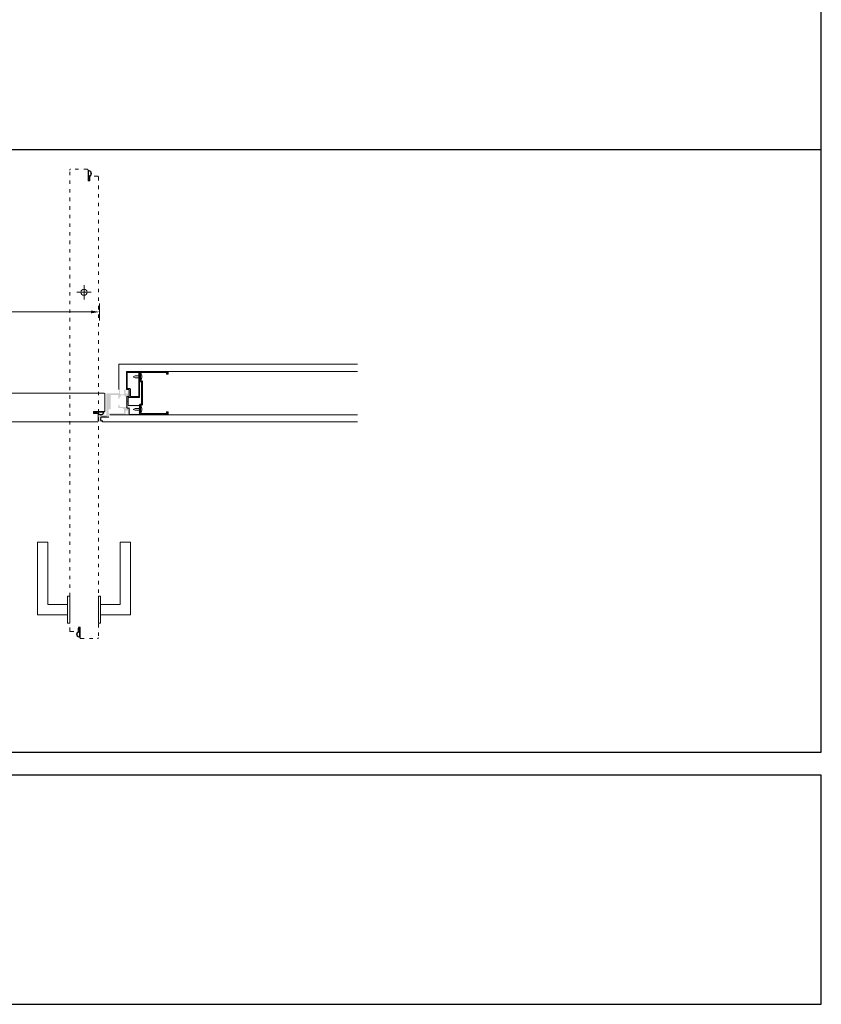
# Model space of a CAD drawing. Units: millimetres. Extents: x 0 to 6500, y 0 to 4592.
# Drawn here: x 5101 to 6500, y 0 to 1718 of the extents above; entities that cross this region are included whole.
import ezdxf

# ---------------------------------------------------------------- set-up
doc = ezdxf.new("R2010")
doc.units = ezdxf.units.MM
doc.header["$PDMODE"] = 3
doc.header["$PDSIZE"] = 10
doc.linetypes.add('ACAD_ISO03W100', pattern=[30, 12, -18])
doc.layers.get('0').update_dxf_attribs({"lineweight": 9})
doc.layers.get('Defpoints').update_dxf_attribs({"lineweight": 9})
for name, color, linetype, lineweight in [('18____Maniglie', 7, 'Continuous', 9), ('45___Cartiglio', 7, 'Continuous', 9), ('anta pianta', 7, 'Continuous', 9), ('cartongesso', 7, 'Continuous', 9), ('MURO', 7, 'Continuous', 9), ('riempimento telai', 246, 'Continuous', 9), ('spingere', 7, 'Continuous', 9), ('struttura cartongesso', 7, 'Continuous', 9)]:
    doc.layers.add(name, color=color, linetype=linetype, lineweight=lineweight)
doc.styles.add('stile-25', font='calibri.ttf', dxfattribs={"height": 25})
doc.dimstyles.new('stile-25.1.1', dxfattribs={"dimtxt": 25, "dimasz": 15, "dimexe": 15, "dimexo": 0, "dimgap": 8, "dimtad": 1, "dimtxsty": 'stile-25', "dimcen": 2.5, "dimclrd": 6, "dimclre": 6, "dimclrt": 256, "dimazin": 3, "dimtfac": 1, "dimtmove": 0, "dimatfit": 3, "dimfxl": 0, "dimlwd": -1, "dimlwe": -1, "dimarcsym": 0})

# ---------------------------------------------------------------- blocks, each defined once
blk = doc.blocks.new('Anta Rtotraslante')
at = {"layer": 'anta pianta'}
for p, q in [((214.5, -5.5), (214.5, 23.5)), ((0, 0), (-12.5, 0)), ((0, 0), (0, 12.5)), ((0, 0), (0, -12.5)), ((0, 0), (12.5, 0)), ((194.5, -10.2), (194.5, -7)), ((194.5, -7), (213, -7)), ((202.5, -10.2), (194.5, -10.2)), ((202.5, -23.5), (202.5, -10.2))]:
    blk.add_line(p, q, dxfattribs=at)
for points in [[(-591, 25, 0.414214), (-592.5, 23.5), (-592.5, 10.2), (-584.5, 10.2), (-584.5, 7), (-603, 7, 0.414214), (-604.5, 5.5), (-604.5, -23.5, 0.414214), (-603, -25)], [(-592.5, 10.5), (-592.5, 8, 0.414214), (-592.3, 7.8), (-589.8, 7.8, 0.589045), (-589.6, 8.1), (-590.5, 9.6, -1), (-589.8, 10), (-588.5, 7.8, 0.258618), (-588.4, 7.8), (-586.7, 7.8, 0.589045), (-586.6, 8), (-587.6, 9.6, -1), (-586.9, 10), (-585.2, 7.3, -0.589045), (-585.4, 7), (-602.5, 7)], [(202.5, -10.5), (202.5, -8, 0.414214), (202.3, -7.8), (199.8, -7.8, 0.589045), (199.6, -8.1), (200.5, -9.6, -1), (199.8, -10), (198.5, -7.8, 0.258618), (198.4, -7.8), (196.7, -7.8, 0.589045), (196.6, -8), (197.6, -9.6, -1), (196.9, -10), (195.2, -7.3, -0.589045), (195.4, -7), (212.5, -7)]]:
    blk.add_lwpolyline(points, format="xyb", dxfattribs=at)
for points in [[(-591, 25), (213, 25)], [(201, -25), (-603, -25)]]:
    blk.add_lwpolyline(points, dxfattribs=at)
for points in [[(-593.3, 10.2, 0.162472), (-593.3, 10.3, 0.67956), (-601.7, 8, 0.446761), (-601.5, 7.8), (-593.5, 7.8, 0.414214), (-593.3, 8)], [(203.3, -10.2, 0.162472), (203.3, -10.3, 0.67956), (211.7, -8, 0.446761), (211.5, -7.8), (203.5, -7.8, 0.414214), (203.3, -8)]]:
    blk.add_lwpolyline(points, format="xyb", close=True, dxfattribs=at)
blk.add_circle((0, 0), 5.36, dxfattribs=at)
for centre, radius, start, end in [((213, 23.5), 1.5, 0, 90), ((-597.1, 7.5), 5.45, 33.2457, 185.3935), ((207.1, -7.5), 5.45, 213.2457, 5.3935), ((213, -5.5), 1.5, 270, 360), ((201, -23.5), 1.5, 270, 360)]:
    blk.add_arc(centre, radius, start, end, dxfattribs=at)
blk = doc.blocks.new('Maniglia Porta 01 pianta-YALE')
at = {"layer": '18____Maniglie'}
for p, q in [((9, -12), (-9, -12)), ((-9, -12), (-9, -46)), ((9, -64), (9, -12)), ((-9, -46), (-117.5, -46)), ((-117.5, -46), (-117.5, -64)), ((9, -64), (-117.5, -64))]:
    blk.add_line(p, q, dxfattribs=at)
blk.add_lwpolyline([(-23.5, -12), (23.5, -12), (23.5, -8), (-23.5, -8)], close=True, dxfattribs=at)
blk = doc.blocks.new('Maniglia doppia')
at = {"layer": '18____Maniglie', "xscale": -1, "rotation": 180}
blk.add_blockref('Maniglia Porta 01 pianta-YALE', (0, 42), dxfattribs=at)
at = {"layer": '18____Maniglie'}
blk.add_blockref('Maniglia Porta 01 pianta-YALE', (0, 8), dxfattribs=at)
blk = doc.blocks.new('Anta Rtotraslante 2')
at = {"layer": 'anta pianta', "linetype": 'ACAD_ISO03W100', "ltscale": 0.5}
for p, q in [((183.5, 416), (154.5, 416)), ((201.5, 404), (188.2, 404))]:
    blk.add_line(p, q, dxfattribs=at)
at = {"layer": 'anta pianta'}
for p, q in [((185, 396), (185, 414.5)), ((188.2, 396), (185, 396)), ((188.2, 404), (188.2, 396)), ((178, 201.5), (178, 214)), ((178, 201.5), (165.5, 201.5)), ((178, 201.5), (190.5, 201.5)), ((178, 201.5), (178, 189))]:
    blk.add_line(p, q, dxfattribs=at)
at = {"layer": 'anta pianta', "linetype": 'ACAD_ISO03W100', "ltscale": 0.5}
for points in [[(153, -389.5), (153, 414.5)], [(203, 402.5), (203, -401.5)]]:
    blk.add_lwpolyline(points, dxfattribs=at)
at = {"layer": 'anta pianta'}
for points in [[(188.5, 404), (186, 404, 0.414214), (185.8, 403.8), (185.8, 401.3, 0.589045), (186.1, 401.1), (187.6, 402, -1), (188, 401.3), (185.8, 400, 0.258618), (185.8, 399.9), (185.8, 398.2, 0.589045), (186, 398.1), (187.6, 399.1, -1), (188, 398.4), (185.3, 396.7, -0.589045), (185, 396.9), (185, 414)], [(167.5, -391), (170, -391, 0.414214), (170.2, -390.8), (170.2, -388.3, 0.589045), (169.9, -388.1), (168.4, -389, -1), (168, -388.3), (170.2, -387, 0.258618), (170.2, -386.9), (170.2, -385.2, 0.589045), (170, -385.1), (168.4, -386.1, -1), (168, -385.4), (170.7, -383.7, -0.589045), (171, -383.9), (171, -401)]]:
    blk.add_lwpolyline(points, format="xyb", dxfattribs=at)
for points in [[(188.2, 404.8, 0.162472), (188.3, 404.8, 0.67956), (186, 413.2, 0.446761), (185.8, 413), (185.8, 405, 0.414214), (186, 404.8)], [(167.8, -391.8, 0.162472), (167.7, -391.8, 0.67956), (170, -400.2, 0.446761), (170.2, -400), (170.2, -392, 0.414214), (170, -391.8)]]:
    blk.add_lwpolyline(points, format="xyb", close=True, dxfattribs=at)
at = {"layer": 'anta pianta', "linetype": 'ACAD_ISO03W100', "ltscale": 0.5}
blk.add_lwpolyline([(153, -389.5, 0.414214), (154.5, -391), (167.8, -391), (167.8, -383), (171, -383), (171, -401.5, 0.414214), (172.5, -403), (201.5, -403, 0.414214), (203, -401.5)], format="xyb", dxfattribs=at)
at = {"layer": 'anta pianta'}
blk.add_circle((178, 201.5), 5.36, dxfattribs=at)
at = {"layer": 'anta pianta', "linetype": 'ACAD_ISO03W100', "ltscale": 0.5}
for centre, start, end in [((154.5, 414.5), 90, 180), ((183.5, 414.5), 0, 90), ((201.5, 402.5), 0, 90)]:
    blk.add_arc(centre, 1.5, start, end, dxfattribs=at)
at = {"layer": 'anta pianta'}
for centre, start, end in [((185.5, 408.6), 303.2457, 95.3935), ((170.5, -395.6), 123.2457, 275.3935)]:
    blk.add_arc(centre, 5.45, start, end, dxfattribs=at)
for p, rotation in [((-554, 25), 180), ((153, -352.5), 270)]:
    blk.add_blockref('Maniglia doppia', p, dxfattribs=dict(rotation=rotation))
blk.add_blockref('Anta Rtotraslante', (0, 0), dxfattribs=at)
blk = doc.blocks.new('*D163')
at = {"layer": 'Defpoints', "color": 0, "transparency": 16777216}
for p in [(5240.4, 1208.4), (4440.4, 1117.1), (5240.4, 1018.1)]:
    blk.add_point(p, dxfattribs=at)
at = {"layer": 'MURO', "color": 6, "transparency": 16777216}
for p, q in [((4440.4, 1193.4), (4440.4, 1223.4)), ((5240.4, 1193.4), (5240.4, 1223.4)), ((4455.4, 1208.4), (5225.4, 1208.4))]:
    blk.add_line(p, q, dxfattribs=at)
for points in [[(4455.4, 1210.9), (4455.4, 1205.9), (4440.4, 1208.4)], [(5225.4, 1210.9), (5225.4, 1205.9), (5240.4, 1208.4)]]:
    blk.add_solid(points, dxfattribs=at)
at = {"layer": 'MURO', "transparency": 16777216, "insert": (4840.4, 1229.2), "char_height": 25, "attachment_point": 5, "style": 'stile-25'}
blk.add_mtext('800', dxfattribs=at)

msp = doc.modelspace()

# ---------------------------------------------------------------- hatches: boundary and pattern name
at = {"layer": 'riempimento telai'}
h = msp.add_hatch(color=256, dxfattribs=at)
h.paths.add_polyline_path([(5288.408, 1104.379, 0.41421356), (5287.408, 1103.379), (5287.408, 1073.879, 0.41421356), (5288.408, 1072.879), (5292.108, 1072.879, -0.41421356), (5292.408, 1072.579), (5292.408, 1061.379, -0.41421356), (5292.108, 1061.079), (5289.408, 1061.079, 0.41421356), (5288.408, 1060.079), (5288.408, 1041.679, 0.41421356), (5289.408, 1040.679), (5292.408, 1040.679), (5292.408, 1030.379, 0.41421356), (5293.408, 1029.379), (5309.408, 1029.379, 0.41421356), (5310.408, 1030.379), (5310.408, 1044.379, 0.41421356), (5309.408, 1045.379), (5290.708, 1045.379, -0.41421356), (5290.408, 1045.679), (5290.408, 1051.729), (5289.908, 1052.229), (5290.408, 1052.729), (5290.408, 1058.779, -0.41421356), (5290.708, 1059.079), (5309.408, 1059.079, 0.41421356), (5310.408, 1060.079), (5310.408, 1103.379, 0.41421356), (5309.408, 1104.379)])
h.paths.add_polyline_path([(5308.608, 1102.879, -0.41421356), (5308.908, 1102.579), (5308.908, 1060.879, -0.41421356), (5308.608, 1060.579), (5294.708, 1060.579, -0.41421356), (5294.408, 1060.879), (5294.408, 1073.879, 0.41421356), (5293.408, 1074.879), (5289.208, 1074.879, -0.41421356), (5288.908, 1075.179), (5288.908, 1102.879)], flags=16)
h.paths.add_polyline_path([(5308.608, 1043.879, -0.41421356), (5308.908, 1043.579), (5308.908, 1031.179, -0.41421356), (5308.608, 1030.879), (5294.208, 1030.879, -0.41421356), (5293.908, 1031.179), (5293.908, 1042.179), (5290.708, 1042.179, -0.41421356), (5290.408, 1042.479), (5290.408, 1043.879)], flags=16)
h = msp.add_hatch(color=256, dxfattribs=at)
edge = h.paths.add_edge_path(flags=16)
edge.add_line((5286.408, 1060.779), (5286.408, 1042.379))
edge.add_line((5286.408, 1042.379), (5275.408, 1042.379))
edge.add_line((5275.408, 1042.379), (5275.408, 1045.879))
edge.add_line((5275.408, 1045.879), (5273.408, 1045.879))
edge.add_line((5273.408, 1045.879), (5273.408, 1040.579))
edge.add_line((5273.408, 1040.579), (5279.408, 1040.579))
edge.add_arc((5279.408, 1036.579), 4, 0, 90, ccw=False)
edge.add_line((5283.408, 1036.579), (5283.408, 1031.709))
edge.add_arc((5283.078, 1031.709), 0.33, -90, 0, ccw=False)
edge.add_line((5283.078, 1031.379), (5256.884, 1031.379))
edge.add_arc((5256.884, 1031.679), 0.3, 180, 270, ccw=False)
edge.add_line((5256.584, 1031.679), (5256.584, 1034.679))
edge.add_arc((5256.584, 1034.879), 0.2, 90, 270, ccw=False)
edge.add_line((5256.584, 1035.079), (5256.584, 1038.079))
edge.add_arc((5256.884, 1038.079), 0.3, 90, 180, ccw=False)
edge.add_line((5256.884, 1038.379), (5259.608, 1038.379))
edge.add_arc((5259.608, 1038.679), 0.3, 270, 360)
edge.add_line((5259.908, 1038.679), (5259.908, 1063.079))
edge.add_arc((5260.208, 1063.079), 0.3, 90, 180, ccw=False)
edge.add_line((5260.208, 1063.379), (5273.408, 1063.379))
edge.add_line((5273.408, 1063.379), (5273.408, 1056.879))
edge.add_line((5273.408, 1056.879), (5275.408, 1056.879))
edge.add_line((5275.408, 1056.879), (5275.408, 1060.779))
edge.add_line((5275.408, 1060.779), (5277.108, 1060.779))
edge.add_line((5277.108, 1060.779), (5277.108, 1062.879))
edge.add_line((5277.108, 1062.879), (5284.408, 1062.879))
edge.add_line((5284.408, 1062.879), (5284.408, 1060.779))
edge.add_line((5284.408, 1060.779), (5286.408, 1060.779))
edge = h.paths.add_edge_path()
edge.add_arc((5282.358, 1029.379), 0.3, 180, 360)
edge.add_arc((5282.958, 1029.379), 0.3, 0, 180, ccw=False)
edge.add_arc((5283.558, 1029.379), 0.3, 180, 360)
edge.add_arc((5284.158, 1029.379), 0.3, 0, 180, ccw=False)
edge.add_arc((5284.758, 1029.379), 0.3, 180, 360)
edge.add_line((5285.058, 1029.379), (5286.408, 1029.379))
edge.add_arc((5285.908, 1029.379), 0.5, 360, 450)
edge.add_arc((5285.908, 1030.029), 0.15, 90, 270, ccw=False)
edge.add_arc((5285.908, 1030.679), 0.5, 270, 450)
edge.add_arc((5285.908, 1031.329), 0.15, 90, 270, ccw=False)
edge.add_arc((5285.908, 1031.979), 0.5, 270, 450)
edge.add_arc((5285.908, 1032.629), 0.15, 90, 270, ccw=False)
edge.add_arc((5285.908, 1033.279), 0.5, 270, 450)
edge.add_arc((5285.908, 1033.929), 0.15, 90, 270, ccw=False)
edge.add_arc((5285.908, 1034.579), 0.5, 270, 450)
edge.add_arc((5285.908, 1035.229), 0.15, 90, 270, ccw=False)
edge.add_arc((5285.908, 1035.879), 0.5, 270, 360)
edge.add_line((5286.408, 1035.879), (5286.408, 1036.079))
edge.add_arc((5286.708, 1036.079), 0.3, 90, 180, ccw=False)
edge.add_line((5286.708, 1036.379), (5289.108, 1036.379))
edge.add_arc((5289.108, 1036.079), 0.3, 0, 90, ccw=False)
edge.add_line((5289.408, 1036.079), (5289.408, 1035.879))
edge.add_arc((5289.908, 1035.879), 0.5, 180, 270)
edge.add_arc((5289.908, 1035.229), 0.15, -90, 90, ccw=False)
edge.add_arc((5289.908, 1034.579), 0.5, 90, 270)
edge.add_arc((5289.908, 1033.929), 0.15, -90, 90, ccw=False)
edge.add_arc((5289.908, 1033.279), 0.5, 90, 270)
edge.add_arc((5289.908, 1032.629), 0.15, -90, 90, ccw=False)
edge.add_arc((5289.908, 1031.979), 0.5, 90, 270)
edge.add_arc((5289.908, 1031.329), 0.15, -90, 90, ccw=False)
edge.add_arc((5289.908, 1030.679), 0.5, 90, 270)
edge.add_arc((5289.908, 1030.029), 0.15, -90, 90, ccw=False)
edge.add_arc((5289.908, 1029.379), 0.5, 90, 180)
edge.add_line((5289.408, 1029.379), (5292.108, 1029.379))
edge.add_arc((5292.108, 1029.679), 0.3, 270, 360)
edge.add_line((5292.408, 1029.679), (5292.408, 1039.879))
edge.add_arc((5291.908, 1039.879), 0.5, 0, 90)
edge.add_line((5291.908, 1040.379), (5288.408, 1040.379))
edge.add_line((5288.408, 1040.379), (5288.408, 1050.379))
edge.add_line((5288.408, 1050.379), (5287.908, 1050.879))
edge.add_line((5287.908, 1050.879), (5288.408, 1051.379))
edge.add_line((5288.408, 1051.379), (5288.408, 1061.379))
edge.add_line((5288.408, 1061.379), (5291.908, 1061.379))
edge.add_arc((5291.908, 1061.879), 0.5, 270, 360)
edge.add_line((5292.408, 1061.879), (5292.408, 1072.379))
edge.add_arc((5291.908, 1072.379), 0.5, 0, 90)
edge.add_line((5291.908, 1072.879), (5289.408, 1072.879))
edge.add_arc((5289.908, 1072.879), 0.5, 180, 270)
edge.add_arc((5289.908, 1072.229), 0.15, -90, 90, ccw=False)
edge.add_arc((5289.908, 1071.579), 0.5, 90, 270)
edge.add_arc((5289.908, 1070.929), 0.15, -90, 90, ccw=False)
edge.add_arc((5289.908, 1070.279), 0.5, 90, 270)
edge.add_arc((5289.908, 1069.629), 0.15, -90, 90, ccw=False)
edge.add_arc((5289.908, 1068.979), 0.5, 90, 270)
edge.add_arc((5289.908, 1068.329), 0.15, -90, 90, ccw=False)
edge.add_arc((5289.908, 1067.679), 0.5, 90, 270)
edge.add_arc((5289.908, 1067.029), 0.15, -90, 90, ccw=False)
edge.add_arc((5289.908, 1066.379), 0.5, 90, 180)
edge.add_line((5289.408, 1066.379), (5289.408, 1066.179))
edge.add_arc((5289.108, 1066.179), 0.3, 270, 360, ccw=False)
edge.add_line((5289.108, 1065.879), (5286.708, 1065.879))
edge.add_arc((5286.708, 1066.179), 0.3, 180, 270, ccw=False)
edge.add_line((5286.408, 1066.179), (5286.408, 1066.379))
edge.add_arc((5285.908, 1066.379), 0.5, 0, 90)
edge.add_arc((5285.908, 1067.029), 0.15, 90, 270, ccw=False)
edge.add_arc((5285.908, 1067.679), 0.5, 270, 450)
edge.add_arc((5285.908, 1068.329), 0.15, 90, 270, ccw=False)
edge.add_arc((5285.908, 1068.979), 0.5, 270, 450)
edge.add_arc((5285.908, 1069.629), 0.15, 90, 270, ccw=False)
edge.add_arc((5285.908, 1070.279), 0.5, 270, 450)
edge.add_arc((5285.908, 1070.929), 0.15, 90, 270, ccw=False)
edge.add_arc((5285.908, 1071.579), 0.5, 270, 450)
edge.add_arc((5285.908, 1072.229), 0.15, 90, 270, ccw=False)
edge.add_arc((5285.908, 1072.879), 0.5, 270, 360)
edge.add_line((5286.408, 1072.879), (5283.408, 1072.879))
edge.add_line((5283.408, 1072.879), (5283.408, 1072.868))
edge.add_arc((5283.208, 1072.868), 0.2, -66.421822, 0, ccw=False)
edge.add_arc((5283.408, 1072.409), 0.3, 113.578178, 270)
edge.add_arc((5283.408, 1071.809), 0.3, -90, 90, ccw=False)
edge.add_arc((5283.408, 1071.209), 0.3, 90, 270)
edge.add_arc((5283.408, 1070.609), 0.3, -90, 90, ccw=False)
edge.add_arc((5283.408, 1070.009), 0.3, 90, 270)
edge.add_arc((5283.408, 1069.409), 0.3, -90, 90, ccw=False)
edge.add_arc((5283.408, 1068.809), 0.3, 90, 270)
edge.add_arc((5283.408, 1068.209), 0.3, -90, 90, ccw=False)
edge.add_arc((5283.408, 1067.609), 0.3, 90, 270)
edge.add_arc((5283.408, 1067.009), 0.3, -90, 90, ccw=False)
edge.add_arc((5283.408, 1066.409), 0.3, 90, 270)
edge.add_arc((5283.408, 1065.809), 0.3, -90, 90, ccw=False)
edge.add_arc((5283.408, 1065.209), 0.3, 90, 210)
edge.add_arc((5282.889, 1064.909), 0.3, -90, 30, ccw=False)
edge.add_line((5282.889, 1064.609), (5276.628, 1064.609))
edge.add_arc((5276.628, 1064.909), 0.3, 150, 270, ccw=False)
edge.add_arc((5276.108, 1065.209), 0.3, 330, 450)
edge.add_arc((5276.108, 1065.809), 0.3, 90, 270, ccw=False)
edge.add_arc((5276.108, 1066.409), 0.3, 270, 450)
edge.add_arc((5276.108, 1067.009), 0.3, 90, 270, ccw=False)
edge.add_arc((5276.108, 1067.609), 0.3, 270, 450)
edge.add_arc((5276.108, 1068.209), 0.3, 90, 270, ccw=False)
edge.add_arc((5276.108, 1068.809), 0.3, 270, 450)
edge.add_arc((5276.108, 1069.409), 0.3, 90, 270, ccw=False)
edge.add_arc((5276.108, 1070.009), 0.3, 270, 450)
edge.add_arc((5276.108, 1070.609), 0.3, 90, 270, ccw=False)
edge.add_arc((5276.108, 1071.209), 0.3, 270, 450)
edge.add_arc((5276.108, 1071.809), 0.3, 90, 270, ccw=False)
edge.add_arc((5276.108, 1072.409), 0.3, 270, 426.421822)
edge.add_arc((5276.308, 1072.868), 0.2, 180, 246.421822, ccw=False)
edge.add_line((5276.108, 1072.868), (5276.108, 1072.879))
edge.add_line((5276.108, 1072.879), (5274.408, 1072.879))
edge.add_line((5274.408, 1072.879), (5274.408, 1066.379))
edge.add_line((5274.408, 1066.379), (5252.708, 1066.379))
edge.add_arc((5252.708, 1066.079), 0.3, 90, 180)
edge.add_line((5252.408, 1066.079), (5252.408, 1028.379))
edge.add_line((5252.408, 1028.379), (5245.558, 1028.379))
edge.add_line((5245.558, 1028.379), (5244.921, 1027.742))
edge.add_line((5244.921, 1027.742), (5244.285, 1028.379))
edge.add_line((5244.285, 1028.379), (5240.708, 1028.379))
edge.add_arc((5240.708, 1028.079), 0.3, 90, 180)
edge.add_line((5240.408, 1028.079), (5240.408, 1016.679))
edge.add_arc((5240.708, 1016.679), 0.3, 180, 270)
edge.add_line((5240.708, 1016.379), (5245.408, 1016.379))
edge.add_arc((5245.408, 1016.679), 0.3, 270, 450)
edge.add_arc((5245.408, 1017.279), 0.3, 90, 270, ccw=False)
edge.add_arc((5245.408, 1017.879), 0.3, 270, 426.421822)
edge.add_arc((5245.608, 1018.337), 0.2, 180, 246.421822, ccw=False)
edge.add_line((5245.408, 1018.337), (5245.408, 1018.479))
edge.add_line((5245.408, 1018.479), (5245.088, 1018.479))
edge.add_arc((5245.088, 1018.679), 0.2, 200.673628, 270, ccw=False)
edge.add_arc((5244.62, 1018.502), 0.3, 20.673628, 180)
edge.add_arc((5244.02, 1018.502), 0.3, -180, 0, ccw=False)
edge.add_arc((5243.42, 1018.502), 0.3, 0, 156.421822)
edge.add_arc((5242.962, 1018.702), 0.2, 270, 336.421822, ccw=False)
edge.add_line((5242.962, 1018.502), (5242.806, 1018.502))
edge.add_arc((5242.806, 1018.702), 0.2, 180, 270, ccw=False)
edge.add_line((5242.606, 1018.702), (5242.606, 1018.941))
edge.add_arc((5242.806, 1018.941), 0.2, 113.578178, 180, ccw=False)
edge.add_arc((5242.606, 1019.4), 0.3, 293.578178, 450)
edge.add_arc((5242.606, 1020), 0.3, 90, 270, ccw=False)
edge.add_arc((5242.606, 1020.6), 0.3, 270, 450)
edge.add_arc((5242.606, 1021.2), 0.3, 90, 270, ccw=False)
edge.add_arc((5242.606, 1021.8), 0.3, 270, 450)
edge.add_arc((5242.606, 1022.4), 0.3, 90, 270, ccw=False)
edge.add_arc((5242.606, 1023), 0.3, 270, 450)
edge.add_arc((5242.606, 1023.6), 0.3, 90, 270, ccw=False)
edge.add_arc((5242.606, 1024.2), 0.3, 270, 384.837945)
edge.add_arc((5243.135, 1024.482), 0.3, 46.323411, 211.432972, ccw=False)
edge.add_arc((5243.582, 1024.879), 0.3, 216.82636, 360)
edge.add_arc((5244.182, 1024.879), 0.3, 0, 180, ccw=False)
edge.add_arc((5244.782, 1024.879), 0.3, 180, 360)
edge.add_arc((5245.382, 1024.879), 0.3, 0, 180, ccw=False)
edge.add_arc((5245.982, 1024.879), 0.3, 180, 360)
edge.add_arc((5246.582, 1024.879), 0.3, 0, 180, ccw=False)
edge.add_arc((5247.182, 1024.879), 0.3, 180, 360)
edge.add_arc((5247.782, 1024.879), 0.3, 0, 180, ccw=False)
edge.add_arc((5248.382, 1024.879), 0.3, 180, 360)
edge.add_arc((5248.982, 1024.879), 0.3, 0, 180, ccw=False)
edge.add_arc((5249.582, 1024.879), 0.3, 180, 360)
edge.add_arc((5250.182, 1024.879), 0.3, 0, 180, ccw=False)
edge.add_arc((5250.782, 1024.879), 0.3, 180, 360)
edge.add_arc((5251.382, 1024.879), 0.3, 0, 180, ccw=False)
edge.add_arc((5251.982, 1024.879), 0.3, 180, 360)
edge.add_arc((5252.582, 1024.879), 0.3, 0, 180, ccw=False)
edge.add_arc((5253.182, 1024.879), 0.3, 180, 360)
edge.add_arc((5253.782, 1024.879), 0.3, 0, 180, ccw=False)
edge.add_arc((5254.382, 1024.879), 0.3, 180, 360)
edge.add_arc((5254.982, 1024.879), 0.3, 0, 180, ccw=False)
edge.add_arc((5255.582, 1024.879), 0.3, 180, 360)
edge.add_line((5255.882, 1024.879), (5256.584, 1024.879))
edge.add_line((5256.584, 1024.879), (5256.584, 1025.629))
edge.add_arc((5256.584, 1025.929), 0.3, 270, 450)
edge.add_arc((5256.584, 1026.529), 0.3, 90, 270, ccw=False)
edge.add_arc((5256.584, 1027.129), 0.3, 270, 450)
edge.add_arc((5256.584, 1027.729), 0.3, 90, 270, ccw=False)
edge.add_arc((5256.584, 1028.329), 0.3, 270, 416.992401)
edge.add_arc((5256.911, 1028.832), 0.3, 65.699777, 236.992401, ccw=False)
edge.add_arc((5257.158, 1029.379), 0.3, 245.699777, 360)
edge.add_arc((5257.758, 1029.379), 0.3, 0, 180, ccw=False)
edge.add_arc((5258.358, 1029.379), 0.3, 180, 360)
edge.add_arc((5258.958, 1029.379), 0.3, 0, 180, ccw=False)
edge.add_arc((5259.558, 1029.379), 0.3, 180, 360)
edge.add_arc((5260.158, 1029.379), 0.3, 0, 180, ccw=False)
edge.add_arc((5260.758, 1029.379), 0.3, 180, 360)
edge.add_arc((5261.358, 1029.379), 0.3, 0, 180, ccw=False)
edge.add_arc((5261.958, 1029.379), 0.3, 180, 360)
edge.add_arc((5262.558, 1029.379), 0.3, 0, 180, ccw=False)
edge.add_arc((5263.158, 1029.379), 0.3, 180, 360)
edge.add_arc((5263.758, 1029.379), 0.3, 0, 180, ccw=False)
edge.add_arc((5264.358, 1029.379), 0.3, 180, 360)
edge.add_arc((5264.958, 1029.379), 0.3, 0, 180, ccw=False)
edge.add_arc((5265.558, 1029.379), 0.3, 180, 360)
edge.add_arc((5266.158, 1029.379), 0.3, 0, 180, ccw=False)
edge.add_arc((5266.758, 1029.379), 0.3, 180, 360)
edge.add_arc((5267.358, 1029.379), 0.3, 0, 180, ccw=False)
edge.add_arc((5267.958, 1029.379), 0.3, 180, 360)
edge.add_arc((5268.558, 1029.379), 0.3, 0, 180, ccw=False)
edge.add_arc((5269.158, 1029.379), 0.3, 180, 360)
edge.add_arc((5269.758, 1029.379), 0.3, 0, 180, ccw=False)
edge.add_arc((5270.358, 1029.379), 0.3, 180, 360)
edge.add_arc((5270.958, 1029.379), 0.3, 0, 180, ccw=False)
edge.add_arc((5271.558, 1029.379), 0.3, 180, 360)
edge.add_arc((5272.158, 1029.379), 0.3, 0, 180, ccw=False)
edge.add_arc((5272.758, 1029.379), 0.3, 180, 360)
edge.add_arc((5273.358, 1029.379), 0.3, 0, 180, ccw=False)
edge.add_arc((5273.958, 1029.379), 0.3, 180, 360)
edge.add_arc((5274.558, 1029.379), 0.3, 0, 180, ccw=False)
edge.add_arc((5275.158, 1029.379), 0.3, 180, 360)
edge.add_arc((5275.758, 1029.379), 0.3, 0, 180, ccw=False)
edge.add_arc((5276.358, 1029.379), 0.3, 180, 360)
edge.add_arc((5276.958, 1029.379), 0.3, 0, 180, ccw=False)
edge.add_arc((5277.558, 1029.379), 0.3, 180, 360)
edge.add_arc((5278.158, 1029.379), 0.3, 0, 180, ccw=False)
edge.add_arc((5278.758, 1029.379), 0.3, 180, 360)
edge.add_arc((5279.358, 1029.379), 0.3, 0, 180, ccw=False)
edge.add_arc((5279.958, 1029.379), 0.3, 180, 360)
edge.add_arc((5280.558, 1029.379), 0.3, 0, 180, ccw=False)
edge.add_arc((5281.158, 1029.379), 0.3, 180, 360)
edge.add_arc((5281.758, 1029.379), 0.3, 0, 180, ccw=False)

# ---------------------------------------------------------------- linework, layer by layer
at = {"layer": '45___Cartiglio', "color": 252, "lineweight": 30}
for points in [[(3300, 4592), (3300, 440), (6500, 440), (6500, 4592)], [(3300, 0), (6500, 0), (6500, 400), (3300, 400)]]:
    msp.add_lwpolyline(points, close=True, dxfattribs=at)
at = {"layer": 'cartongesso'}
for p, q in [((5690.662, 1117.079), (5274.408, 1117.079)), ((5274.408, 1072.879), (5274.408, 1117.079)), ((5287.408, 1104.379), (5690.662, 1104.379)), ((5287.408, 1104.379), (5287.408, 1075.999)), ((5245.408, 1016.379), (5690.662, 1016.377)), ((5258.358, 1029.079), (5690.662, 1029.079))]:
    msp.add_line(p, q, dxfattribs=at)
for points in [[(5311.908, 1093.679), (5311.908, 1089.379, 0.41666667), (5311.908, 1101.379), (5311.908, 1097.079), (5302.452, 1097.079), (5298.988, 1095.379), (5302.452, 1093.679)], [(5311.908, 1040.079), (5311.908, 1044.379, -0.41666667), (5311.908, 1032.379), (5311.908, 1036.679), (5302.452, 1036.679), (5298.988, 1038.379), (5302.452, 1040.079)]]:
    msp.add_lwpolyline(points, format="xyb", close=True, dxfattribs=at)
at = {"layer": 'MURO', "lineweight": 30}
msp.add_line((6500, 1491.305), (3300, 1491.305), dxfattribs=at)
at = {"layer": 'MURO', "lineweight": 15}
for p, q in [((5242.606, 1018.941), (5242.606, 1018.702)), ((5242.806, 1018.502), (5242.962, 1018.502)), ((5245.088, 1018.479), (5245.408, 1018.479)), ((5245.408, 1018.479), (5245.408, 1018.337)), ((5256.584, 1024.879), (5255.882, 1024.879))]:
    msp.add_line(p, q, dxfattribs=at)
at = {"layer": 'MURO', "lineweight": 9}
msp.add_line((5376.721, 1016.378), (5245.583, 1016.378), dxfattribs=at)
at = {"layer": 'MURO', "lineweight": 15}
for centre, radius, start, end in [((5242.606, 1023.6), 0.3, 90, 270), ((5242.606, 1022.4), 0.3, 90, 270), ((5242.606, 1021.2), 0.3, 90, 270), ((5242.606, 1020), 0.3, 90, 270), ((5242.606, 1024.2), 0.3, 270, 24.837945), ((5242.606, 1023), 0.3, 270, 90), ((5242.606, 1021.8), 0.3, 270, 90), ((5242.606, 1020.6), 0.3, 270, 90), ((5242.606, 1019.4), 0.3, 293.578178, 90), ((5242.806, 1018.941), 0.2, 113.578178, 180), ((5242.806, 1018.702), 0.2, 180, 270), ((5243.135, 1024.482), 0.3, 46.323411, 211.432972), ((5242.962, 1018.702), 0.2, 270, 336.421822), ((5243.42, 1018.502), 0.3, 360, 156.421822), ((5243.582, 1024.879), 0.3, 216.82636, 0), ((5244.02, 1018.502), 0.3, 180, 0), ((5244.182, 1024.879), 0.3, 0, 180), ((5244.62, 1018.502), 0.3, 20.673628, 180), ((5244.782, 1024.879), 0.3, 180, 0), ((5245.088, 1018.679), 0.2, 200.673628, 270), ((5245.382, 1024.879), 0.3, 0, 180), ((5245.408, 1017.279), 0.3, 90, 270), ((5245.608, 1018.337), 0.2, 180, 246.421822), ((5245.408, 1017.879), 0.3, 270, 66.421822), ((5245.408, 1016.679), 0.3, 270, 90), ((5245.982, 1024.879), 0.3, 180, 0), ((5246.582, 1024.879), 0.3, 0, 180), ((5247.182, 1024.879), 0.3, 180, 0), ((5247.782, 1024.879), 0.3, 0, 180), ((5248.382, 1024.879), 0.3, 180, 0), ((5248.982, 1024.879), 0.3, 0, 180), ((5249.582, 1024.879), 0.3, 180, 0), ((5250.182, 1024.879), 0.3, 0, 180), ((5250.782, 1024.879), 0.3, 180, 0), ((5251.382, 1024.879), 0.3, 0, 180), ((5251.982, 1024.879), 0.3, 180, 0), ((5252.582, 1024.879), 0.3, 0, 180), ((5253.182, 1024.879), 0.3, 180, 0), ((5253.782, 1024.879), 0.3, 0, 180), ((5254.382, 1024.879), 0.3, 180, 0), ((5254.982, 1024.879), 0.3, 0, 180), ((5255.582, 1024.879), 0.3, 180, 0)]:
    msp.add_arc(centre, radius, start, end, dxfattribs=at)
at = {"layer": 'spingere', "lineweight": 15}
msp.add_lwpolyline([(5288.408, 1104.379), (5309.408, 1104.379, -0.41421356), (5310.408, 1103.379), (5310.408, 1060.079, -0.41421356), (5309.408, 1059.079), (5290.708, 1059.079, 0.41421356), (5290.408, 1058.779), (5290.408, 1052.729), (5289.908, 1052.229), (5290.408, 1051.729), (5290.408, 1045.679, 0.41421356), (5290.708, 1045.379), (5309.408, 1045.379, -0.41421356), (5310.408, 1044.379), (5310.408, 1030.379, -0.41421356), (5309.408, 1029.379), (5293.408, 1029.379, -0.41421356), (5292.408, 1030.379), (5292.408, 1040.679), (5289.408, 1040.679, -0.41421356), (5288.408, 1041.679), (5288.408, 1060.079, -0.41421356), (5289.408, 1061.079), (5292.108, 1061.079, 0.41421356), (5292.408, 1061.379), (5292.408, 1072.579, 0.41421356), (5292.108, 1072.879), (5288.408, 1072.879, -0.41421356), (5287.408, 1073.879), (5287.408, 1103.379, -0.41421356)], format="xyb", close=True, dxfattribs=at)
msp.add_lwpolyline([(5288.908, 1102.879), (5308.608, 1102.879, -0.41421356), (5308.908, 1102.579), (5308.908, 1060.879, -0.41421356), (5308.608, 1060.579), (5294.708, 1060.579, -0.41421356), (5294.408, 1060.879), (5294.408, 1073.879, 0.41421356), (5293.408, 1074.879), (5289.208, 1074.879, -0.41421356), (5288.908, 1075.179), (5288.908, 1102.879)], format="xyb", dxfattribs=at)
at = {"layer": 'struttura cartongesso'}
msp.add_lwpolyline([(5311.908, 1045.879), (5314.408, 1045.879, 0.41421356), (5315.408, 1046.879), (5315.408, 1086.879, 0.41421356), (5314.408, 1087.879), (5311.908, 1087.879), (5311.908, 1102.879), (5358.908, 1102.879), (5358.908, 1101.379), (5357.408, 1101.379), (5357.408, 1099.879), (5359.408, 1099.879, 0.41421356), (5360.408, 1100.879), (5360.408, 1103.379, 0.41421356), (5359.408, 1104.379), (5311.408, 1104.379, 0.41421356), (5310.408, 1103.379), (5310.408, 1087.379, 0.41421356), (5311.408, 1086.379), (5313.908, 1086.379), (5313.908, 1047.379), (5311.408, 1047.379, 0.41421356), (5310.408, 1046.379), (5310.408, 1030.379, 0.41421356), (5311.408, 1029.379), (5359.408, 1029.379, 0.41421356), (5360.408, 1030.379), (5360.408, 1032.879, 0.41421356), (5359.408, 1033.879), (5357.408, 1033.879), (5357.408, 1032.379), (5358.908, 1032.379), (5358.908, 1030.879), (5311.908, 1030.879), (5311.908, 1045.879)], format="xyb", dxfattribs=at)

# ---------------------------------------------------------------- block references
at = {"layer": 'anta pianta'}
msp.add_blockref('Anta Rtotraslante 2', (5035.408, 1041.379), dxfattribs=at)

# ---------------------------------------------------------------- dimensions: what is measured, and where the dimension line sits
at = {"layer": 'MURO'}
dim = msp.add_linear_dim(base=(5240.408, 1208.365), p1=(4440.408, 1117.079), p2=(5240.408, 1018.079), dimstyle='stile-25.1.1', dxfattribs=at)
dim.commit()
dim.dimension.update_dxf_attribs({"geometry": '*D163', "text_midpoint": (4840.408, 1229.173)})

doc.saveas('drawing.dxf')
